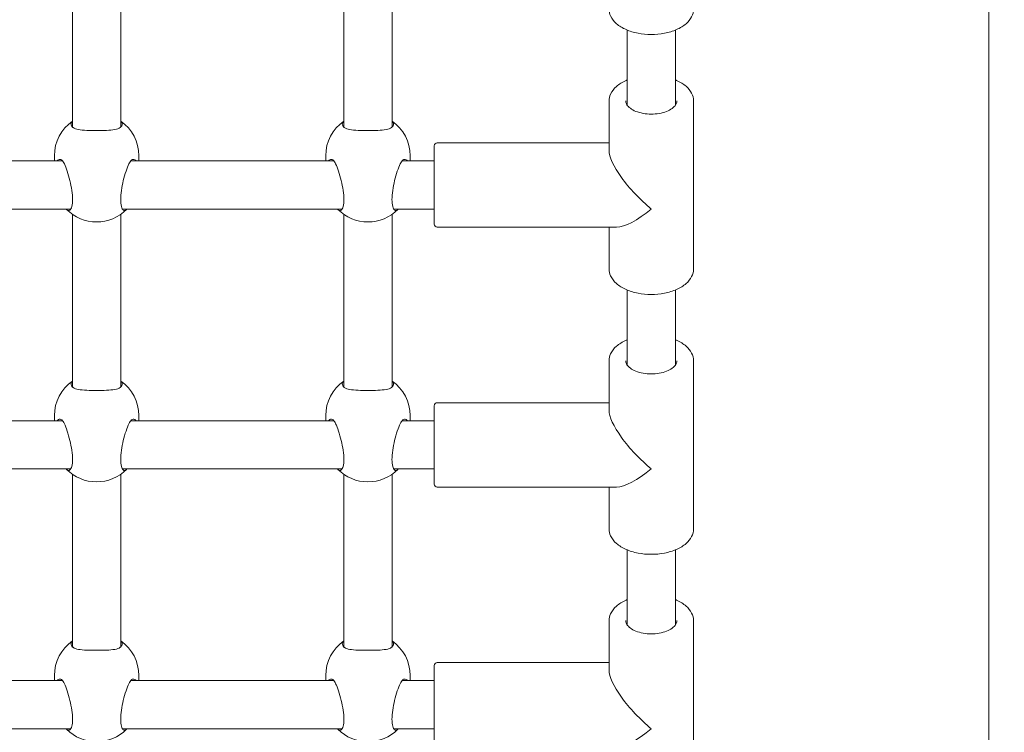
# Model space of a CAD drawing. Units: millimetres. Extents: x -1102 to 9753, y -669 to 8369.
# Drawn here: x 2739 to 3065, y 3021 to 3258 of the extents above; entities that cross this region are included whole.
import ezdxf

# ---------------------------------------------------------------- set-up
doc = ezdxf.new("R2010")
doc.units = ezdxf.units.MM
doc.layers.add('Dimensions', color=7, linetype='Continuous')
doc.layers.add('Widoczne (ISO)', color=7, linetype='Continuous', lineweight=15)
doc.styles.get("Standard").update_dxf_attribs({"font": 'arial.ttf'})
doc.dimstyles.new('Leikkiset keinu', dxfattribs={"dimtxt": 150, "dimasz": 2.5, "dimexe": 0.06, "dimexo": 0.625, "dimtad": 0, "dimtih": 1, "dimtoh": 1, "dimdec": 0, "dimtxsty": 'Standard', "dimcen": 2.5, "dimadec": 0, "dimazin": 0, "dimtfac": 1, "dimtmove": 0, "dimatfit": 3, "dimfxl": 1, "dimarcsym": 0})

# ---------------------------------------------------------------- blocks, each defined once
blk = doc.blocks.new('*D14')
at = {"layer": 'Defpoints', "color": 0}
for p in [(1329.68, 5583.67), (2319.04, 5583.67), (4106.04, 1768.05)]:
    blk.add_point(p, dxfattribs=at)
at = {"layer": 'Dimensions', "color": 0, "lineweight": -2}
for p, q in [((2318.41, 5583.67), (1329.62, 5583.67)), ((1329.68, 5581.17), (1329.68, 3753.06)), ((1329.68, 1770.55), (1329.68, 3598.66)), ((4105.41, 1768.05), (1329.62, 1768.05))]:
    blk.add_line(p, q, dxfattribs=at)
at = {"layer": 'Dimensions', "color": 0}
for points in [[(1330.1, 5581.17), (1329.27, 5581.17), (1329.68, 5583.67)], [(1329.27, 1770.55), (1330.1, 1770.55), (1329.68, 1768.05)]]:
    blk.add_solid(points, dxfattribs=at)
at = {"layer": 'Dimensions', "color": 0, "insert": (1329.68, 3675.86), "char_height": 150, "attachment_point": 5}
blk.add_mtext('3816', dxfattribs=at)

msp = doc.modelspace()

# ---------------------------------------------------------------- linework, layer by layer
at = {"layer": 'Widoczne (ISO)'}
for p, q in [((3060.04, 3796.41), (3060.04, 3091.69)), ((2756.04, 3279.3), (2756.04, 3222.02)), ((2772.04, 3279.3), (2772.04, 3222.02)), ((2846.04, 3279.3), (2846.04, 3222.02)), ((2862.04, 3279.3), (2862.04, 3222.02)), ((2940.04, 3254.22), (2940.04, 3229.31)), ((2956.04, 3254.22), (2956.04, 3229.31)), ((2934.04, 3230.75), (2934.04, 3214.32)), ((2962.04, 3230.75), (2962.04, 3174.88)), ((2876.04, 3189.81), (2876.04, 3215.81)), ((2877.04, 3216.81), (2934.04, 3216.81)), ((2685.35, 3210.81), (2752.73, 3210.81)), ((2750.04, 3210.81), (2750.04, 3212.5)), ((2775.35, 3210.81), (2842.73, 3210.81)), ((2778.04, 3210.81), (2778.04, 3212.5)), ((2840.04, 3210.81), (2840.04, 3212.5)), ((2865.35, 3210.81), (2876.04, 3210.81)), ((2868.04, 3210.81), (2868.04, 3212.5)), ((2682.59, 3194.81), (2755.48, 3194.81)), ((2772.59, 3194.81), (2845.48, 3194.81)), ((2862.59, 3194.81), (2876.04, 3194.81)), ((2756.04, 3193.03), (2756.04, 3135.75)), ((2772.04, 3193.03), (2772.04, 3135.75)), ((2846.04, 3193.03), (2846.04, 3135.75)), ((2862.04, 3193.03), (2862.04, 3135.75)), ((2877.04, 3188.81), (2936.53, 3188.81)), ((2934.04, 3188.81), (2934.04, 3174.88)), ((2940.04, 3167.95), (2940.04, 3143.04)), ((2956.04, 3167.95), (2956.04, 3143.04)), ((2934.04, 3144.48), (2934.04, 3128.05)), ((2962.04, 3144.48), (2962.04, 3088.61)), ((2876.04, 3103.54), (2876.04, 3129.54)), ((2877.04, 3130.54), (2934.04, 3130.54)), ((2750.04, 3124.54), (2750.04, 3126.23)), ((2778.04, 3124.54), (2778.04, 3126.23)), ((2840.04, 3124.54), (2840.04, 3126.23)), ((2868.04, 3124.54), (2868.04, 3126.23)), ((2685.35, 3124.54), (2752.73, 3124.54)), ((2775.35, 3124.54), (2842.73, 3124.54)), ((2865.35, 3124.54), (2876.04, 3124.54)), ((2682.59, 3108.54), (2755.48, 3108.54)), ((2756.04, 3106.77), (2756.04, 3049.48)), ((2772.04, 3106.77), (2772.04, 3049.48)), ((2772.59, 3108.54), (2845.48, 3108.54)), ((2846.04, 3106.77), (2846.04, 3049.48)), ((2862.04, 3106.77), (2862.04, 3049.48)), ((2862.59, 3108.54), (2876.04, 3108.54)), ((2877.04, 3102.54), (2936.53, 3102.54)), ((2934.04, 3102.54), (2934.04, 3088.61)), ((3060.04, 3091.69), (3060.04, 2775.05)), ((2940.04, 3081.68), (2940.04, 3056.77)), ((2956.04, 3081.68), (2956.04, 3056.77)), ((2934.04, 3058.21), (2934.04, 3041.78)), ((2962.04, 3058.21), (2962.04, 3002.34)), ((2877.04, 3044.27), (2934.04, 3044.27)), ((2876.04, 3017.27), (2876.04, 3043.27)), ((2685.35, 3038.27), (2752.73, 3038.27)), ((2750.04, 3038.27), (2750.04, 3039.97)), ((2775.35, 3038.27), (2842.73, 3038.27)), ((2778.04, 3038.27), (2778.04, 3039.97)), ((2840.04, 3038.27), (2840.04, 3039.97)), ((2865.35, 3038.27), (2876.04, 3038.27)), ((2868.04, 3038.27), (2868.04, 3039.97)), ((2682.59, 3022.27), (2755.48, 3022.27)), ((2772.59, 3022.27), (2845.48, 3022.27)), ((2862.59, 3022.27), (2876.04, 3022.27))]:
    msp.add_line(p, q, dxfattribs=at)
for centre, radius, start, end in [((2764.04, 3212.5), 14, 124.8499, 180), ((2764.04, 3212.5), 14, 0, 55.1501), ((2854.04, 3212.5), 14, 124.8499, 180), ((2854.04, 3212.5), 14, 0, 55.1501), ((2877.04, 3215.81), 1, 90, 180), ((2764.04, 3204.52), 14, 224.6849, 315.3151), ((2854.04, 3204.52), 14, 224.6849, 315.3151), ((2877.04, 3189.81), 1, 180, 270), ((2764.04, 3126.23), 14, 124.8499, 180), ((2764.04, 3126.23), 14, 0, 55.1501), ((2854.04, 3126.23), 14, 124.8499, 180), ((2854.04, 3126.23), 14, 0, 55.1501), ((2877.04, 3129.54), 1, 90, 180), ((2764.04, 3118.25), 14, 224.6849, 315.3151), ((2854.04, 3118.25), 14, 224.6849, 315.3151), ((2877.04, 3103.54), 1, 180, 270), ((2764.04, 3039.97), 14, 124.8499, 180), ((2764.04, 3039.97), 14, 0, 55.1501), ((2854.04, 3039.97), 14, 124.8499, 180), ((2854.04, 3039.97), 14, 0, 55.1501), ((2877.04, 3043.27), 1, 90, 180), ((2764.04, 3031.98), 14, 224.6849, 315.3151), ((2854.04, 3031.98), 14, 224.6849, 315.3151)]:
    msp.add_arc(centre, radius, start, end, dxfattribs=at)
for centre, major_axis, start_param, end_param in [((2948.04, 3202.81), (13.36, -13.36), 3.444872, 5.015669), ((2948.04, 3202.81), (-13.36, -13.36), 0.30328, 1.267517), ((2948.04, 3116.54), (13.36, -13.36), 3.444872, 5.015669), ((2948.04, 3116.54), (-13.36, -13.36), 0.30328, 1.267517), ((2948.04, 3030.27), (13.36, -13.36), 3.444872, 5.015669), ((2948.04, 3030.27), (-13.36, -13.36), 0.30328, 1.267517)]:
    msp.add_ellipse(centre, major_axis=major_axis, ratio=0.312933, start_param=start_param, end_param=end_param, dxfattribs=at)
for points, knots in [([(2962.04, 3261.15), (2962.04, 3260.29), (2961.82, 3259.44), (2960.99, 3257.8), (2960.35, 3257.02), (2958.69, 3255.57), (2957.62, 3254.92), (2955.21, 3253.85), (2953.86, 3253.43), (2951.01, 3252.88), (2949.51, 3252.74), (2946.53, 3252.74), (2945.04, 3252.88), (2942.21, 3253.44), (2940.86, 3253.85), (2938.44, 3254.92), (2937.36, 3255.58), (2935.62, 3257.11), (2934.95, 3257.97), (2934.21, 3259.62), (2934.04, 3260.39), (2934.04, 3261.15)], [3.141593, 3.141593, 3.141593, 3.141593, 3.421718, 3.421718, 3.723055, 3.723055, 4.051054, 4.051054, 4.383414, 4.383414, 4.713661, 4.713661, 5.042932, 5.042932, 5.373188, 5.373188, 5.705546, 5.705546, 6.033373, 6.033373, 6.283185, 6.283185, 6.283185, 6.283185]), ([(2940.04, 3237.68), (2939.91, 3237.62), (2939.78, 3237.57), (2938.44, 3236.98), (2937.36, 3236.31), (2935.62, 3234.79), (2934.95, 3233.93), (2934.21, 3232.27), (2934.04, 3231.51), (2934.04, 3230.75)], [5.3385803, 5.3385803, 5.3385803, 5.3385803, 5.3731877, 5.3731877, 5.7055458, 5.7055458, 6.0333727, 6.0333727, 6.2831853, 6.2831853, 6.2831853, 6.2831853]), ([(2962.04, 3230.75), (2962.04, 3231.6), (2961.82, 3232.46), (2960.99, 3234.1), (2960.35, 3234.88), (2958.69, 3236.33), (2957.62, 3236.98), (2956.3, 3237.57), (2956.17, 3237.62), (2956.04, 3237.68)], [3.1415927, 3.1415927, 3.1415927, 3.1415927, 3.4217176, 3.4217176, 3.7230551, 3.7230551, 4.0510537, 4.0510537, 4.0861977, 4.0861977, 4.0861977, 4.0861977]), ([(2956.54, 3230.75), (2956.54, 3230.22), (2956.35, 3229.68), (2955.57, 3228.71), (2955.1, 3228.3), (2953.94, 3227.58), (2953.27, 3227.27), (2951.75, 3226.77), (2950.91, 3226.58), (2949.15, 3226.35), (2948.23, 3226.31), (2946.41, 3226.39), (2945.52, 3226.51), (2943.85, 3226.9), (2943.08, 3227.16), (2941.74, 3227.79), (2941.18, 3228.16), (2940.3, 3228.92), (2939.99, 3229.33), (2939.62, 3230.07), (2939.54, 3230.41), (2939.54, 3230.75)], [3.141593, 3.141593, 3.141593, 3.141593, 3.571142, 3.571142, 3.88435, 3.88435, 4.183929, 4.183929, 4.486727, 4.486727, 4.792647, 4.792647, 5.099209, 5.099209, 5.403732, 5.403732, 5.704377, 5.704377, 6.006325, 6.006325, 6.283185, 6.283185, 6.283185, 6.283185]), ([(2756.08, 3221.97), (2755.71, 3222.32), (2755.54, 3222.68), (2755.54, 3223.34), (2755.7, 3223.66), (2756.04, 3223.97)], [0.9973997, 0.9973997, 0.9973997, 0.9973997, 1.3018039, 1.3018039, 1.5945905, 1.5945905, 1.5945905, 1.5945905]), ([(2772.04, 3223.97), (2772.37, 3223.66), (2772.54, 3223.34), (2772.54, 3222.68), (2772.36, 3222.32), (2771.99, 3221.97)], [3.6329864, 3.6329864, 3.6329864, 3.6329864, 3.9257729, 3.9257729, 4.2301772, 4.2301772, 4.2301772, 4.2301772]), ([(2846.08, 3221.97), (2845.71, 3222.32), (2845.54, 3222.68), (2845.54, 3223.34), (2845.7, 3223.66), (2846.04, 3223.97)], [0.9973997, 0.9973997, 0.9973997, 0.9973997, 1.3018039, 1.3018039, 1.5945905, 1.5945905, 1.5945905, 1.5945905]), ([(2862.04, 3223.97), (2862.37, 3223.66), (2862.54, 3223.34), (2862.54, 3222.68), (2862.36, 3222.32), (2861.99, 3221.97)], [3.6329864, 3.6329864, 3.6329864, 3.6329864, 3.9257729, 3.9257729, 4.2301772, 4.2301772, 4.2301772, 4.2301772]), ([(2771.99, 3221.97), (2771.95, 3221.94), (2771.91, 3221.9), (2771.44, 3221.52), (2770.79, 3221.31), (2769.31, 3221.04), (2768.37, 3220.97), (2766.29, 3220.89), (2765.14, 3220.87), (2762.94, 3220.87), (2761.79, 3220.89), (2759.7, 3220.97), (2758.76, 3221.04), (2757.29, 3221.31), (2756.64, 3221.52), (2756.16, 3221.9), (2756.12, 3221.94), (2756.08, 3221.97)], [2.945735, 2.945735, 2.945735, 2.945735, 2.976744, 2.976744, 3.308502, 3.308502, 3.63799, 3.63799, 3.967479, 3.967479, 4.296968, 4.296968, 4.626457, 4.626457, 4.958214, 4.958214, 4.989224, 4.989224, 4.989224, 4.989224]), ([(2861.99, 3221.97), (2861.95, 3221.94), (2861.91, 3221.9), (2861.44, 3221.52), (2860.79, 3221.31), (2859.31, 3221.04), (2858.37, 3220.97), (2856.29, 3220.89), (2855.14, 3220.87), (2852.94, 3220.87), (2851.79, 3220.89), (2849.7, 3220.97), (2848.76, 3221.04), (2847.29, 3221.31), (2846.64, 3221.52), (2846.16, 3221.9), (2846.12, 3221.94), (2846.08, 3221.97)], [2.945735, 2.945735, 2.945735, 2.945735, 2.976744, 2.976744, 3.308502, 3.308502, 3.63799, 3.63799, 3.967479, 3.967479, 4.296968, 4.296968, 4.626457, 4.626457, 4.958214, 4.958214, 4.989224, 4.989224, 4.989224, 4.989224]), ([(2750.94, 3210.81), (2751.08, 3210.97), (2751.24, 3211.1), (2751.75, 3211.36), (2752.14, 3211.36), (2752.46, 3211.11), (2752.49, 3211.08), (2752.52, 3211.06)], [1.8369882, 1.8369882, 1.8369882, 1.8369882, 1.9814705, 1.9814705, 2.3132283, 2.3132283, 2.3442375, 2.3442375, 2.3442375, 2.3442375]), ([(2752.52, 3211.06), (2752.77, 3210.8), (2753.05, 3210.35), (2753.63, 3209.18), (2753.96, 3208.35), (2754.61, 3206.42), (2754.93, 3205.32), (2755.43, 3203.22), (2755.66, 3202.09), (2755.97, 3199.9), (2756.05, 3198.85), (2756.05, 3197.09), (2755.97, 3196.28), (2755.66, 3195.07), (2755.43, 3194.66), (2754.93, 3194.26), (2754.61, 3194.26), (2754.18, 3194.58), (2754.07, 3194.69), (2753.96, 3194.82)], [0.9974, 0.9974, 0.9974, 0.9974, 1.301804, 1.301804, 1.637673, 1.637673, 1.973543, 1.973543, 2.293665, 2.293665, 2.613788, 2.613788, 2.933911, 2.933911, 3.254034, 3.254034, 3.589904, 3.589904, 3.702044, 3.702044, 3.702044, 3.702044]), ([(2774.11, 3194.82), (2774, 3194.69), (2773.9, 3194.58), (2773.46, 3194.26), (2773.15, 3194.26), (2772.64, 3194.66), (2772.41, 3195.07), (2772.1, 3196.28), (2772.02, 3197.09), (2772.02, 3198.85), (2772.1, 3199.9), (2772.41, 3202.09), (2772.64, 3203.22), (2773.15, 3205.32), (2773.46, 3206.42), (2774.11, 3208.35), (2774.45, 3209.18), (2775.02, 3210.35), (2775.3, 3210.8), (2775.56, 3211.06)], [1.525533, 1.525533, 1.525533, 1.525533, 1.637673, 1.637673, 1.973543, 1.973543, 2.293665, 2.293665, 2.613788, 2.613788, 2.933911, 2.933911, 3.254034, 3.254034, 3.589904, 3.589904, 3.925773, 3.925773, 4.230177, 4.230177, 4.230177, 4.230177]), ([(2775.56, 3211.06), (2775.58, 3211.08), (2775.61, 3211.11), (2775.93, 3211.36), (2776.33, 3211.36), (2776.83, 3211.1), (2776.99, 3210.97), (2777.14, 3210.81)], [2.9457347, 2.9457347, 2.9457347, 2.9457347, 2.9767439, 2.9767439, 3.3085017, 3.3085017, 3.452984, 3.452984, 3.452984, 3.452984]), ([(2840.94, 3210.81), (2841.08, 3210.97), (2841.24, 3211.1), (2841.75, 3211.36), (2842.14, 3211.36), (2842.46, 3211.11), (2842.49, 3211.08), (2842.52, 3211.06)], [1.8369882, 1.8369882, 1.8369882, 1.8369882, 1.9814705, 1.9814705, 2.3132283, 2.3132283, 2.3442375, 2.3442375, 2.3442375, 2.3442375]), ([(2842.52, 3211.06), (2842.77, 3210.8), (2843.05, 3210.35), (2843.63, 3209.18), (2843.96, 3208.35), (2844.61, 3206.42), (2844.93, 3205.32), (2845.43, 3203.22), (2845.66, 3202.09), (2845.97, 3199.9), (2846.05, 3198.85), (2846.05, 3197.09), (2845.97, 3196.28), (2845.66, 3195.07), (2845.43, 3194.66), (2844.93, 3194.26), (2844.61, 3194.26), (2844.18, 3194.58), (2844.07, 3194.69), (2843.96, 3194.82)], [0.9974, 0.9974, 0.9974, 0.9974, 1.301804, 1.301804, 1.637673, 1.637673, 1.973543, 1.973543, 2.293665, 2.293665, 2.613788, 2.613788, 2.933911, 2.933911, 3.254034, 3.254034, 3.589904, 3.589904, 3.702044, 3.702044, 3.702044, 3.702044]), ([(2864.11, 3194.82), (2864, 3194.69), (2863.9, 3194.58), (2863.46, 3194.26), (2863.15, 3194.26), (2862.64, 3194.66), (2862.41, 3195.07), (2862.1, 3196.28), (2862.02, 3197.09), (2862.02, 3198.85), (2862.1, 3199.9), (2862.41, 3202.09), (2862.64, 3203.22), (2863.15, 3205.32), (2863.46, 3206.42), (2864.11, 3208.35), (2864.45, 3209.18), (2865.02, 3210.35), (2865.3, 3210.8), (2865.56, 3211.06)], [1.525533, 1.525533, 1.525533, 1.525533, 1.637673, 1.637673, 1.973543, 1.973543, 2.293665, 2.293665, 2.613788, 2.613788, 2.933911, 2.933911, 3.254034, 3.254034, 3.589904, 3.589904, 3.925773, 3.925773, 4.230177, 4.230177, 4.230177, 4.230177]), ([(2865.56, 3211.06), (2865.58, 3211.08), (2865.61, 3211.11), (2865.93, 3211.36), (2866.33, 3211.36), (2866.83, 3211.1), (2866.99, 3210.97), (2867.14, 3210.81)], [2.9457347, 2.9457347, 2.9457347, 2.9457347, 2.9767439, 2.9767439, 3.3085017, 3.3085017, 3.452984, 3.452984, 3.452984, 3.452984]), ([(2962.04, 3174.88), (2962.04, 3174.02), (2961.82, 3173.17), (2960.99, 3171.53), (2960.35, 3170.75), (2958.69, 3169.3), (2957.62, 3168.65), (2955.21, 3167.58), (2953.86, 3167.16), (2951.01, 3166.61), (2949.51, 3166.47), (2946.53, 3166.47), (2945.04, 3166.61), (2942.21, 3167.17), (2940.86, 3167.58), (2938.44, 3168.65), (2937.36, 3169.31), (2935.62, 3170.84), (2934.95, 3171.7), (2934.21, 3173.35), (2934.04, 3174.12), (2934.04, 3174.88)], [3.141593, 3.141593, 3.141593, 3.141593, 3.421718, 3.421718, 3.723055, 3.723055, 4.051054, 4.051054, 4.383414, 4.383414, 4.713661, 4.713661, 5.042932, 5.042932, 5.373188, 5.373188, 5.705546, 5.705546, 6.033373, 6.033373, 6.283185, 6.283185, 6.283185, 6.283185]), ([(2940.04, 3151.41), (2939.91, 3151.35), (2939.78, 3151.3), (2938.44, 3150.71), (2937.36, 3150.05), (2935.62, 3148.52), (2934.95, 3147.66), (2934.21, 3146), (2934.04, 3145.24), (2934.04, 3144.48)], [5.3385803, 5.3385803, 5.3385803, 5.3385803, 5.3731877, 5.3731877, 5.7055458, 5.7055458, 6.0333727, 6.0333727, 6.2831853, 6.2831853, 6.2831853, 6.2831853]), ([(2962.04, 3144.48), (2962.04, 3145.33), (2961.82, 3146.19), (2960.99, 3147.83), (2960.35, 3148.61), (2958.69, 3150.06), (2957.62, 3150.71), (2956.3, 3151.3), (2956.17, 3151.35), (2956.04, 3151.41)], [3.1415927, 3.1415927, 3.1415927, 3.1415927, 3.4217176, 3.4217176, 3.7230551, 3.7230551, 4.0510537, 4.0510537, 4.0861977, 4.0861977, 4.0861977, 4.0861977]), ([(2956.54, 3144.48), (2956.54, 3143.95), (2956.35, 3143.41), (2955.57, 3142.44), (2955.1, 3142.03), (2953.94, 3141.32), (2953.27, 3141), (2951.75, 3140.5), (2950.91, 3140.31), (2949.15, 3140.08), (2948.23, 3140.04), (2946.41, 3140.12), (2945.52, 3140.24), (2943.85, 3140.63), (2943.08, 3140.9), (2941.74, 3141.52), (2941.18, 3141.89), (2940.3, 3142.66), (2939.99, 3143.06), (2939.62, 3143.8), (2939.54, 3144.14), (2939.54, 3144.48)], [3.141593, 3.141593, 3.141593, 3.141593, 3.571142, 3.571142, 3.88435, 3.88435, 4.183929, 4.183929, 4.486727, 4.486727, 4.792647, 4.792647, 5.099209, 5.099209, 5.403732, 5.403732, 5.704377, 5.704377, 6.006325, 6.006325, 6.283185, 6.283185, 6.283185, 6.283185]), ([(2756.08, 3135.7), (2755.71, 3136.05), (2755.54, 3136.41), (2755.54, 3137.07), (2755.7, 3137.39), (2756.04, 3137.7)], [0.9973997, 0.9973997, 0.9973997, 0.9973997, 1.3018039, 1.3018039, 1.5945905, 1.5945905, 1.5945905, 1.5945905]), ([(2771.99, 3135.7), (2771.95, 3135.67), (2771.91, 3135.63), (2771.44, 3135.25), (2770.79, 3135.04), (2769.31, 3134.78), (2768.37, 3134.7), (2766.29, 3134.62), (2765.14, 3134.6), (2762.94, 3134.6), (2761.79, 3134.62), (2759.7, 3134.7), (2758.76, 3134.78), (2757.29, 3135.04), (2756.64, 3135.25), (2756.16, 3135.63), (2756.12, 3135.67), (2756.08, 3135.7)], [2.945735, 2.945735, 2.945735, 2.945735, 2.976744, 2.976744, 3.308502, 3.308502, 3.63799, 3.63799, 3.967479, 3.967479, 4.296968, 4.296968, 4.626457, 4.626457, 4.958214, 4.958214, 4.989224, 4.989224, 4.989224, 4.989224]), ([(2772.04, 3137.7), (2772.37, 3137.39), (2772.54, 3137.07), (2772.54, 3136.41), (2772.36, 3136.05), (2771.99, 3135.7)], [3.6329864, 3.6329864, 3.6329864, 3.6329864, 3.9257729, 3.9257729, 4.2301772, 4.2301772, 4.2301772, 4.2301772]), ([(2846.08, 3135.7), (2845.71, 3136.05), (2845.54, 3136.41), (2845.54, 3137.07), (2845.7, 3137.39), (2846.04, 3137.7)], [0.9973997, 0.9973997, 0.9973997, 0.9973997, 1.3018039, 1.3018039, 1.5945905, 1.5945905, 1.5945905, 1.5945905]), ([(2861.99, 3135.7), (2861.95, 3135.67), (2861.91, 3135.63), (2861.44, 3135.25), (2860.79, 3135.04), (2859.31, 3134.78), (2858.37, 3134.7), (2856.29, 3134.62), (2855.14, 3134.6), (2852.94, 3134.6), (2851.79, 3134.62), (2849.7, 3134.7), (2848.76, 3134.78), (2847.29, 3135.04), (2846.64, 3135.25), (2846.16, 3135.63), (2846.12, 3135.67), (2846.08, 3135.7)], [2.945735, 2.945735, 2.945735, 2.945735, 2.976744, 2.976744, 3.308502, 3.308502, 3.63799, 3.63799, 3.967479, 3.967479, 4.296968, 4.296968, 4.626457, 4.626457, 4.958214, 4.958214, 4.989224, 4.989224, 4.989224, 4.989224]), ([(2862.04, 3137.7), (2862.37, 3137.39), (2862.54, 3137.07), (2862.54, 3136.41), (2862.36, 3136.05), (2861.99, 3135.7)], [3.6329864, 3.6329864, 3.6329864, 3.6329864, 3.9257729, 3.9257729, 4.2301772, 4.2301772, 4.2301772, 4.2301772]), ([(2750.94, 3124.54), (2751.08, 3124.71), (2751.24, 3124.83), (2751.75, 3125.1), (2752.14, 3125.09), (2752.46, 3124.84), (2752.49, 3124.81), (2752.52, 3124.79)], [1.8369882, 1.8369882, 1.8369882, 1.8369882, 1.9814705, 1.9814705, 2.3132283, 2.3132283, 2.3442375, 2.3442375, 2.3442375, 2.3442375]), ([(2752.52, 3124.79), (2752.77, 3124.53), (2753.05, 3124.08), (2753.63, 3122.91), (2753.96, 3122.08), (2754.61, 3120.15), (2754.93, 3119.05), (2755.43, 3116.95), (2755.66, 3115.82), (2755.97, 3113.63), (2756.05, 3112.58), (2756.05, 3110.82), (2755.97, 3110.01), (2755.66, 3108.8), (2755.43, 3108.39), (2754.93, 3107.99), (2754.61, 3107.99), (2754.18, 3108.31), (2754.07, 3108.42), (2753.96, 3108.55)], [0.9974, 0.9974, 0.9974, 0.9974, 1.301804, 1.301804, 1.637673, 1.637673, 1.973543, 1.973543, 2.293665, 2.293665, 2.613788, 2.613788, 2.933911, 2.933911, 3.254034, 3.254034, 3.589904, 3.589904, 3.702044, 3.702044, 3.702044, 3.702044]), ([(2774.11, 3108.55), (2774, 3108.42), (2773.9, 3108.31), (2773.46, 3107.99), (2773.15, 3107.99), (2772.64, 3108.39), (2772.41, 3108.8), (2772.1, 3110.01), (2772.02, 3110.82), (2772.02, 3112.58), (2772.1, 3113.63), (2772.41, 3115.82), (2772.64, 3116.95), (2773.15, 3119.05), (2773.46, 3120.15), (2774.11, 3122.08), (2774.45, 3122.91), (2775.02, 3124.08), (2775.3, 3124.53), (2775.56, 3124.79)], [1.525533, 1.525533, 1.525533, 1.525533, 1.637673, 1.637673, 1.973543, 1.973543, 2.293665, 2.293665, 2.613788, 2.613788, 2.933911, 2.933911, 3.254034, 3.254034, 3.589904, 3.589904, 3.925773, 3.925773, 4.230177, 4.230177, 4.230177, 4.230177]), ([(2775.56, 3124.79), (2775.58, 3124.81), (2775.61, 3124.84), (2775.93, 3125.09), (2776.33, 3125.1), (2776.83, 3124.83), (2776.99, 3124.71), (2777.14, 3124.54)], [2.9457347, 2.9457347, 2.9457347, 2.9457347, 2.9767439, 2.9767439, 3.3085017, 3.3085017, 3.452984, 3.452984, 3.452984, 3.452984]), ([(2840.94, 3124.54), (2841.08, 3124.71), (2841.24, 3124.83), (2841.75, 3125.1), (2842.14, 3125.09), (2842.46, 3124.84), (2842.49, 3124.81), (2842.52, 3124.79)], [1.8369882, 1.8369882, 1.8369882, 1.8369882, 1.9814705, 1.9814705, 2.3132283, 2.3132283, 2.3442375, 2.3442375, 2.3442375, 2.3442375]), ([(2842.52, 3124.79), (2842.77, 3124.53), (2843.05, 3124.08), (2843.63, 3122.91), (2843.96, 3122.08), (2844.61, 3120.15), (2844.93, 3119.05), (2845.43, 3116.95), (2845.66, 3115.82), (2845.97, 3113.63), (2846.05, 3112.58), (2846.05, 3110.82), (2845.97, 3110.01), (2845.66, 3108.8), (2845.43, 3108.39), (2844.93, 3107.99), (2844.61, 3107.99), (2844.18, 3108.31), (2844.07, 3108.42), (2843.96, 3108.55)], [0.9974, 0.9974, 0.9974, 0.9974, 1.301804, 1.301804, 1.637673, 1.637673, 1.973543, 1.973543, 2.293665, 2.293665, 2.613788, 2.613788, 2.933911, 2.933911, 3.254034, 3.254034, 3.589904, 3.589904, 3.702044, 3.702044, 3.702044, 3.702044]), ([(2864.11, 3108.55), (2864, 3108.42), (2863.9, 3108.31), (2863.46, 3107.99), (2863.15, 3107.99), (2862.64, 3108.39), (2862.41, 3108.8), (2862.1, 3110.01), (2862.02, 3110.82), (2862.02, 3112.58), (2862.1, 3113.63), (2862.41, 3115.82), (2862.64, 3116.95), (2863.15, 3119.05), (2863.46, 3120.15), (2864.11, 3122.08), (2864.45, 3122.91), (2865.02, 3124.08), (2865.3, 3124.53), (2865.56, 3124.79)], [1.525533, 1.525533, 1.525533, 1.525533, 1.637673, 1.637673, 1.973543, 1.973543, 2.293665, 2.293665, 2.613788, 2.613788, 2.933911, 2.933911, 3.254034, 3.254034, 3.589904, 3.589904, 3.925773, 3.925773, 4.230177, 4.230177, 4.230177, 4.230177]), ([(2865.56, 3124.79), (2865.58, 3124.81), (2865.61, 3124.84), (2865.93, 3125.09), (2866.33, 3125.1), (2866.83, 3124.83), (2866.99, 3124.71), (2867.14, 3124.54)], [2.9457347, 2.9457347, 2.9457347, 2.9457347, 2.9767439, 2.9767439, 3.3085017, 3.3085017, 3.452984, 3.452984, 3.452984, 3.452984]), ([(2962.04, 3088.61), (2962.04, 3087.75), (2961.82, 3086.9), (2960.99, 3085.26), (2960.35, 3084.48), (2958.69, 3083.03), (2957.62, 3082.38), (2955.21, 3081.31), (2953.86, 3080.89), (2951.01, 3080.34), (2949.51, 3080.2), (2946.53, 3080.2), (2945.04, 3080.34), (2942.21, 3080.9), (2940.86, 3081.31), (2938.44, 3082.38), (2937.36, 3083.04), (2935.62, 3084.57), (2934.95, 3085.43), (2934.21, 3087.08), (2934.04, 3087.85), (2934.04, 3088.61)], [3.141593, 3.141593, 3.141593, 3.141593, 3.421718, 3.421718, 3.723055, 3.723055, 4.051054, 4.051054, 4.383414, 4.383414, 4.713661, 4.713661, 5.042932, 5.042932, 5.373188, 5.373188, 5.705546, 5.705546, 6.033373, 6.033373, 6.283185, 6.283185, 6.283185, 6.283185]), ([(2940.04, 3065.14), (2939.91, 3065.09), (2939.78, 3065.03), (2938.44, 3064.44), (2937.36, 3063.78), (2935.62, 3062.25), (2934.95, 3061.39), (2934.21, 3059.73), (2934.04, 3058.97), (2934.04, 3058.21)], [5.3385803, 5.3385803, 5.3385803, 5.3385803, 5.3731877, 5.3731877, 5.7055458, 5.7055458, 6.0333727, 6.0333727, 6.2831853, 6.2831853, 6.2831853, 6.2831853]), ([(2962.04, 3058.21), (2962.04, 3059.07), (2961.82, 3059.92), (2960.99, 3061.56), (2960.35, 3062.34), (2958.69, 3063.79), (2957.62, 3064.44), (2956.3, 3065.03), (2956.17, 3065.08), (2956.04, 3065.14)], [3.1415927, 3.1415927, 3.1415927, 3.1415927, 3.4217176, 3.4217176, 3.7230551, 3.7230551, 4.0510537, 4.0510537, 4.0861977, 4.0861977, 4.0861977, 4.0861977]), ([(2956.54, 3058.21), (2956.54, 3057.69), (2956.35, 3057.14), (2955.57, 3056.17), (2955.1, 3055.76), (2953.94, 3055.05), (2953.27, 3054.73), (2951.75, 3054.23), (2950.91, 3054.04), (2949.15, 3053.81), (2948.23, 3053.77), (2946.41, 3053.85), (2945.52, 3053.97), (2943.85, 3054.36), (2943.08, 3054.63), (2941.74, 3055.25), (2941.18, 3055.62), (2940.3, 3056.39), (2939.99, 3056.79), (2939.62, 3057.53), (2939.54, 3057.87), (2939.54, 3058.21)], [3.141593, 3.141593, 3.141593, 3.141593, 3.571142, 3.571142, 3.88435, 3.88435, 4.183929, 4.183929, 4.486727, 4.486727, 4.792647, 4.792647, 5.099209, 5.099209, 5.403732, 5.403732, 5.704377, 5.704377, 6.006325, 6.006325, 6.283185, 6.283185, 6.283185, 6.283185]), ([(2756.08, 3049.43), (2755.71, 3049.78), (2755.54, 3050.14), (2755.54, 3050.8), (2755.7, 3051.13), (2756.04, 3051.43)], [0.9973997, 0.9973997, 0.9973997, 0.9973997, 1.3018039, 1.3018039, 1.5945905, 1.5945905, 1.5945905, 1.5945905]), ([(2772.04, 3051.43), (2772.37, 3051.13), (2772.54, 3050.8), (2772.54, 3050.14), (2772.36, 3049.78), (2771.99, 3049.43)], [3.6329864, 3.6329864, 3.6329864, 3.6329864, 3.9257729, 3.9257729, 4.2301772, 4.2301772, 4.2301772, 4.2301772]), ([(2846.08, 3049.43), (2845.71, 3049.78), (2845.54, 3050.14), (2845.54, 3050.8), (2845.7, 3051.13), (2846.04, 3051.43)], [0.9973997, 0.9973997, 0.9973997, 0.9973997, 1.3018039, 1.3018039, 1.5945905, 1.5945905, 1.5945905, 1.5945905]), ([(2862.04, 3051.43), (2862.37, 3051.13), (2862.54, 3050.8), (2862.54, 3050.14), (2862.36, 3049.78), (2861.99, 3049.43)], [3.6329864, 3.6329864, 3.6329864, 3.6329864, 3.9257729, 3.9257729, 4.2301772, 4.2301772, 4.2301772, 4.2301772]), ([(2771.99, 3049.43), (2771.95, 3049.4), (2771.91, 3049.36), (2771.44, 3048.98), (2770.79, 3048.77), (2769.31, 3048.51), (2768.37, 3048.43), (2766.29, 3048.35), (2765.14, 3048.33), (2762.94, 3048.33), (2761.79, 3048.35), (2759.7, 3048.43), (2758.76, 3048.51), (2757.29, 3048.77), (2756.64, 3048.98), (2756.16, 3049.36), (2756.12, 3049.4), (2756.08, 3049.43)], [2.945735, 2.945735, 2.945735, 2.945735, 2.976744, 2.976744, 3.308502, 3.308502, 3.63799, 3.63799, 3.967479, 3.967479, 4.296968, 4.296968, 4.626457, 4.626457, 4.958214, 4.958214, 4.989224, 4.989224, 4.989224, 4.989224]), ([(2861.99, 3049.43), (2861.95, 3049.4), (2861.91, 3049.36), (2861.44, 3048.98), (2860.79, 3048.77), (2859.31, 3048.51), (2858.37, 3048.43), (2856.29, 3048.35), (2855.14, 3048.33), (2852.94, 3048.33), (2851.79, 3048.35), (2849.7, 3048.43), (2848.76, 3048.51), (2847.29, 3048.77), (2846.64, 3048.98), (2846.16, 3049.36), (2846.12, 3049.4), (2846.08, 3049.43)], [2.945735, 2.945735, 2.945735, 2.945735, 2.976744, 2.976744, 3.308502, 3.308502, 3.63799, 3.63799, 3.967479, 3.967479, 4.296968, 4.296968, 4.626457, 4.626457, 4.958214, 4.958214, 4.989224, 4.989224, 4.989224, 4.989224]), ([(2750.94, 3038.27), (2751.08, 3038.44), (2751.24, 3038.56), (2751.75, 3038.83), (2752.14, 3038.82), (2752.46, 3038.57), (2752.49, 3038.54), (2752.52, 3038.52)], [1.8369882, 1.8369882, 1.8369882, 1.8369882, 1.9814705, 1.9814705, 2.3132283, 2.3132283, 2.3442375, 2.3442375, 2.3442375, 2.3442375]), ([(2752.52, 3038.52), (2752.77, 3038.26), (2753.05, 3037.82), (2753.63, 3036.64), (2753.96, 3035.81), (2754.61, 3033.88), (2754.93, 3032.78), (2755.43, 3030.68), (2755.66, 3029.55), (2755.97, 3027.36), (2756.05, 3026.31), (2756.05, 3024.55), (2755.97, 3023.74), (2755.66, 3022.53), (2755.43, 3022.12), (2754.93, 3021.72), (2754.61, 3021.72), (2754.18, 3022.04), (2754.07, 3022.15), (2753.96, 3022.28)], [0.9974, 0.9974, 0.9974, 0.9974, 1.301804, 1.301804, 1.637673, 1.637673, 1.973543, 1.973543, 2.293665, 2.293665, 2.613788, 2.613788, 2.933911, 2.933911, 3.254034, 3.254034, 3.589904, 3.589904, 3.702044, 3.702044, 3.702044, 3.702044]), ([(2774.11, 3022.28), (2774, 3022.15), (2773.9, 3022.04), (2773.46, 3021.72), (2773.15, 3021.72), (2772.64, 3022.12), (2772.41, 3022.53), (2772.1, 3023.74), (2772.02, 3024.55), (2772.02, 3026.31), (2772.1, 3027.36), (2772.41, 3029.55), (2772.64, 3030.68), (2773.15, 3032.78), (2773.46, 3033.88), (2774.11, 3035.81), (2774.45, 3036.64), (2775.02, 3037.82), (2775.3, 3038.26), (2775.56, 3038.52)], [1.525533, 1.525533, 1.525533, 1.525533, 1.637673, 1.637673, 1.973543, 1.973543, 2.293665, 2.293665, 2.613788, 2.613788, 2.933911, 2.933911, 3.254034, 3.254034, 3.589904, 3.589904, 3.925773, 3.925773, 4.230177, 4.230177, 4.230177, 4.230177]), ([(2775.56, 3038.52), (2775.58, 3038.54), (2775.61, 3038.57), (2775.93, 3038.82), (2776.33, 3038.83), (2776.83, 3038.56), (2776.99, 3038.44), (2777.14, 3038.27)], [2.9457347, 2.9457347, 2.9457347, 2.9457347, 2.9767439, 2.9767439, 3.3085017, 3.3085017, 3.452984, 3.452984, 3.452984, 3.452984]), ([(2840.94, 3038.27), (2841.08, 3038.44), (2841.24, 3038.56), (2841.75, 3038.83), (2842.14, 3038.82), (2842.46, 3038.57), (2842.49, 3038.54), (2842.52, 3038.52)], [1.8369882, 1.8369882, 1.8369882, 1.8369882, 1.9814705, 1.9814705, 2.3132283, 2.3132283, 2.3442375, 2.3442375, 2.3442375, 2.3442375]), ([(2842.52, 3038.52), (2842.77, 3038.26), (2843.05, 3037.82), (2843.63, 3036.64), (2843.96, 3035.81), (2844.61, 3033.88), (2844.93, 3032.78), (2845.43, 3030.68), (2845.66, 3029.55), (2845.97, 3027.36), (2846.05, 3026.31), (2846.05, 3024.55), (2845.97, 3023.74), (2845.66, 3022.53), (2845.43, 3022.12), (2844.93, 3021.72), (2844.61, 3021.72), (2844.18, 3022.04), (2844.07, 3022.15), (2843.96, 3022.28)], [0.9974, 0.9974, 0.9974, 0.9974, 1.301804, 1.301804, 1.637673, 1.637673, 1.973543, 1.973543, 2.293665, 2.293665, 2.613788, 2.613788, 2.933911, 2.933911, 3.254034, 3.254034, 3.589904, 3.589904, 3.702044, 3.702044, 3.702044, 3.702044]), ([(2864.11, 3022.28), (2864, 3022.15), (2863.9, 3022.04), (2863.46, 3021.72), (2863.15, 3021.72), (2862.64, 3022.12), (2862.41, 3022.53), (2862.1, 3023.74), (2862.02, 3024.55), (2862.02, 3026.31), (2862.1, 3027.36), (2862.41, 3029.55), (2862.64, 3030.68), (2863.15, 3032.78), (2863.46, 3033.88), (2864.11, 3035.81), (2864.45, 3036.64), (2865.02, 3037.82), (2865.3, 3038.26), (2865.56, 3038.52)], [1.525533, 1.525533, 1.525533, 1.525533, 1.637673, 1.637673, 1.973543, 1.973543, 2.293665, 2.293665, 2.613788, 2.613788, 2.933911, 2.933911, 3.254034, 3.254034, 3.589904, 3.589904, 3.925773, 3.925773, 4.230177, 4.230177, 4.230177, 4.230177]), ([(2865.56, 3038.52), (2865.58, 3038.54), (2865.61, 3038.57), (2865.93, 3038.82), (2866.33, 3038.83), (2866.83, 3038.56), (2866.99, 3038.44), (2867.14, 3038.27)], [2.9457347, 2.9457347, 2.9457347, 2.9457347, 2.9767439, 2.9767439, 3.3085017, 3.3085017, 3.452984, 3.452984, 3.452984, 3.452984])]:
    msp.add_open_spline(points, degree=3, knots=knots, dxfattribs=at)

# ---------------------------------------------------------------- dimensions: what is measured, and where the dimension line sits
at = {"layer": 'Dimensions'}
dim = msp.add_linear_dim(base=(1329.68, 5583.67), p1=(4106.04, 1768.05), p2=(2319.04, 5583.67), angle=90, dimstyle='Leikkiset keinu', override={"dimlfac": 1}, dxfattribs=at)
dim.commit()
dim.dimension.update_dxf_attribs({"geometry": '*D14', "text_midpoint": (1329.68, 3675.86)})

doc.saveas('drawing.dxf')
